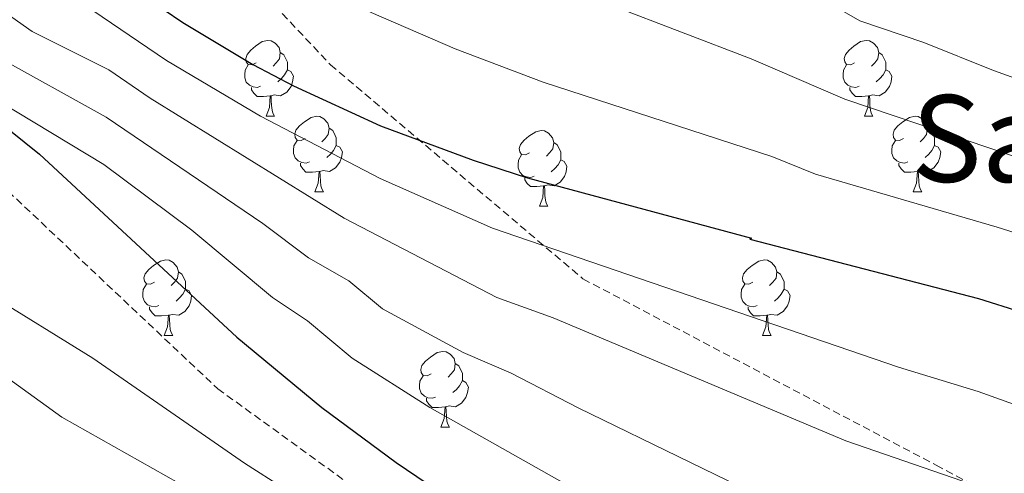
# Model space of a CAD drawing. Units: metres. Extents: x 589113 to 593608, y 4758693 to 4761723.
# Drawn here: x 591678 to 591808, y 4759852 to 4759912 of the extents above; entities that cross this region are included whole.
import ezdxf
from ezdxf.enums import TextEntityAlignment as Align

# ---------------------------------------------------------------- set-up
doc = ezdxf.new("R2010")
doc.units = ezdxf.units.M
doc.header["$MEASUREMENT"] = 0
doc.linetypes.add('TRAZOSX2', pattern=[1.5, 1, -0.5])
for name, color, linetype, lineweight in [('Level 21', 19, 'Continuous', 0), ('Level 36', 19, 'Continuous', 40), ('Level 4', 36, 'Continuous', 30), ('Level 45', 19, 'Continuous', 0), ('Level 5', 36, 'Continuous', 0)]:
    doc.layers.add(name, color=color, linetype=linetype, lineweight=lineweight)
doc.styles.add('Arial', font='ARIAL.TTF', dxfattribs={"height": 0.2})

msp = doc.modelspace()

# ---------------------------------------------------------------- linework, layer by layer
at = {"layer": 'Level 21', "color": 19, "linetype": 'TRAZOSX2', "lineweight": 0}
for points in [[(591538.58, 4760123.81, 605.03), (591581.3, 4760100.02, 602), (591609.1, 4760075.05, 600.23), (591624.99, 4760054.06, 598.8), (591639.74, 4760031.93, 596.84), (591648.82, 4760014.9, 595.92), (591663.55, 4759983.98, 591.47), (591684.55, 4759945.94, 583.07), (591700.43, 4759926.07, 579.71), (591719.16, 4759906.21, 576.76), (591752.64, 4759877.82, 568.58), (591799.47, 4759853.13, 565.39), (591846, 4759828.15, 562.77), (591878.92, 4759804.31, 557.83), (591919.77, 4759777.06, 550.28), (591951.55, 4759756.62, 545.84), (591980.33, 4759726.15, 538.41), (592008.7, 4759696.06, 531.55), (592031.4, 4759679.03, 528.01)], [(591582.94, 4760006.64, 552.16), (591593.15, 4759990.74, 551.66), (591611.31, 4759959.52, 551.75), (591623.79, 4759939.65, 549.72), (591636.28, 4759925.46, 548.55), (591651.03, 4759910.7, 548.47), (591663.51, 4759898.78, 548.23), (591673.16, 4759892.53, 548.46), (591704.21, 4759863.26, 547.32), (591741.09, 4759836.58, 547.04), (591763.22, 4759822.38, 547.47), (591784.21, 4759808.76, 546.65), (591796.7, 4759804.79, 547.41), (591809.18, 4759799.68, 547.2), (591823.37, 4759795.14, 546.98), (591847.77, 4759788.32, 546.46), (591872.74, 4759779.81, 545.19), (591928.05, 4759760.22, 543.7), (591992.74, 4759726.16, 541.34), (592021.68, 4759710.83, 540.88)]]:
    msp.add_polyline3d(points, dxfattribs=at)
at = {"layer": 'Level 36', "color": 92, "linetype": 'Continuous', "lineweight": 0}
for points in [[(591709.33, 4759906.45, 0.01), (591708.8, 4759906.19, 0.01), (591708.27, 4759906.24, 0.01), (591708, 4759906.61, 0.01), (591707.95, 4759907.04, 0.01), (591708.11, 4759907.56, 0.01), (591708.59, 4759908.15, 0.01), (591709.22, 4759908.68, 0.01), (591710.12, 4759909.27, 0.01), (591710.87, 4759909.43, 0.01), (591711.29, 4759909.37, 0.01), (591711.82, 4759909.06, 0.01), (591712.35, 4759908.47, 0.01), (591712.51, 4759907.83, 0.01), (591712.4, 4759906.98, 0.01), (591711.98, 4759906.45, 0.01), (591711.56, 4759906.03, 0.01)], [(591788.65, 4759906.45, 0.01), (591788.13, 4759906.19, 0.01), (591787.59, 4759906.24, 0.01), (591787.33, 4759906.61, 0.01), (591787.27, 4759907.04, 0.01), (591787.43, 4759907.56, 0.01), (591787.91, 4759908.15, 0.01), (591788.55, 4759908.68, 0.01), (591789.45, 4759909.27, 0.01), (591790.19, 4759909.43, 0.01), (591790.62, 4759909.37, 0.01), (591791.15, 4759909.06, 0.01), (591791.68, 4759908.47, 0.01), (591791.84, 4759907.83, 0.01), (591791.73, 4759906.98, 0.01), (591791.31, 4759906.45, 0.01), (591790.89, 4759906.03, 0.01)], [(591712.51, 4759907.83, 0.01), (591712.99, 4759907.52, 0.01), (591713.3, 4759906.88, 0.01), (591713.46, 4759906.56, 0.01), (591713.46, 4759905.98, 0.01), (591713.46, 4759905.55, 0.01), (591713.09, 4759904.86, 0.01), (591712.67, 4759904.38, 0.01), (591712.19, 4759903.96, 0.01)], [(591791.84, 4759907.83, 0.01), (591792.31, 4759907.52, 0.01), (591792.63, 4759906.88, 0.01), (591792.79, 4759906.56, 0.01), (591792.79, 4759905.98, 0.01), (591792.79, 4759905.55, 0.01), (591792.42, 4759904.86, 0.01), (591792, 4759904.38, 0.01), (591791.52, 4759903.96, 0.01)], [(591709.91, 4759903.37, 0.01), (591709.49, 4759903.21, 0.01), (591708.9, 4759903.27, 0.01), (591708.43, 4759903.48, 0.01), (591708, 4759903.91, 0.01), (591707.79, 4759904.49, 0.01), (591707.79, 4759904.91, 0.01), (591707.84, 4759905.5, 0.01), (591708.27, 4759906.19, 0.01)], [(591713.46, 4759905.55, 0.01), (591713.92, 4759905.3, 0.01), (591714.26, 4759904.69, 0.01), (591714.15, 4759903.96, 0.01), (591713.94, 4759903.32, 0.01), (591713.36, 4759902.58, 0.01), (591712.56, 4759902.1, 0.01), (591711.71, 4759902.21, 0.01), (591711.28, 4759902.08, 0.01)], [(591789.24, 4759903.37, 0.01), (591788.81, 4759903.21, 0.01), (591788.23, 4759903.27, 0.01), (591787.75, 4759903.48, 0.01), (591787.33, 4759903.91, 0.01), (591787.11, 4759904.49, 0.01), (591787.11, 4759904.91, 0.01), (591787.17, 4759905.5, 0.01), (591787.59, 4759906.19, 0.01)], [(591792.79, 4759905.55, 0.01), (591793.25, 4759905.3, 0.01), (591793.59, 4759904.69, 0.01), (591793.48, 4759903.96, 0.01), (591793.27, 4759903.32, 0.01), (591792.69, 4759902.58, 0.01), (591791.89, 4759902.1, 0.01), (591791.04, 4759902.21, 0.01), (591790.61, 4759902.08, 0.01)], [(591711.17, 4759902.08, 0.01), (591710.28, 4759901.99, 0.01), (591709.44, 4759901.99, 0.01), (591709.01, 4759902.42, 0.01), (591708.69, 4759902.9, 0.01), (591708.69, 4759903.21, 0.01)], [(591790.5, 4759902.08, 0.01), (591789.61, 4759901.99, 0.01), (591788.77, 4759901.99, 0.01), (591788.34, 4759902.42, 0.01), (591788.02, 4759902.9, 0.01), (591788.02, 4759903.21, 0.01)], [(591710.63, 4759899.39, 0.01), (591711.06, 4759900.55, 0.01), (591711.17, 4759902.08, 0.01), (591711.28, 4759902.08, 0.01), (591711.32, 4759901.49, 0.01), (591711.35, 4759900.81, 0.01), (591711.42, 4759900.19, 0.01), (591711.54, 4759899.79, 0.01), (591711.75, 4759899.39, 0.01)], [(591789.95, 4759899.39, 0.01), (591790.39, 4759900.55, 0.01), (591790.5, 4759902.08, 0.01), (591790.61, 4759902.08, 0.01), (591790.65, 4759901.49, 0.01), (591790.68, 4759900.81, 0.01), (591790.75, 4759900.19, 0.01), (591790.86, 4759899.79, 0.01), (591791.08, 4759899.39, 0.01)], [(591710.63, 4759899.39, 0.01), (591711.75, 4759899.39, 0.01)], [(591715.8, 4759896.42, 0.01), (591715.27, 4759896.15, 0.01), (591714.74, 4759896.21, 0.01), (591714.48, 4759896.58, 0.01), (591714.42, 4759897, 0.01), (591714.58, 4759897.52, 0.01), (591715.06, 4759898.12, 0.01), (591715.7, 4759898.65, 0.01), (591716.6, 4759899.23, 0.01), (591717.34, 4759899.39, 0.01), (591717.77, 4759899.34, 0.01), (591718.3, 4759899.02, 0.01), (591718.83, 4759898.44, 0.01), (591718.99, 4759897.8, 0.01), (591718.88, 4759896.95, 0.01), (591718.45, 4759896.42, 0.01), (591718.03, 4759895.99, 0.01)], [(591789.95, 4759899.39, 0.01), (591791.08, 4759899.39, 0.01)], [(591795.13, 4759896.42, 0.01), (591794.6, 4759896.15, 0.01), (591794.07, 4759896.21, 0.01), (591793.8, 4759896.58, 0.01), (591793.75, 4759897, 0.01), (591793.91, 4759897.52, 0.01), (591794.39, 4759898.12, 0.01), (591795.02, 4759898.65, 0.01), (591795.92, 4759899.23, 0.01), (591796.67, 4759899.39, 0.01), (591797.09, 4759899.34, 0.01), (591797.62, 4759899.02, 0.01), (591798.15, 4759898.44, 0.01), (591798.31, 4759897.8, 0.01), (591798.2, 4759896.95, 0.01), (591797.78, 4759896.42, 0.01), (591797.36, 4759895.99, 0.01)], [(591718.99, 4759897.8, 0.01), (591719.46, 4759897.48, 0.01), (591719.78, 4759896.84, 0.01), (591719.94, 4759896.52, 0.01), (591719.94, 4759895.94, 0.01), (591719.94, 4759895.52, 0.01), (591719.57, 4759894.83, 0.01), (591719.15, 4759894.35, 0.01), (591718.67, 4759893.93, 0.01)], [(591745.57, 4759894.51, 0.01), (591745.04, 4759894.25, 0.01), (591744.51, 4759894.3, 0.01), (591744.25, 4759894.67, 0.01), (591744.19, 4759895.1, 0.01), (591744.35, 4759895.62, 0.01), (591744.83, 4759896.21, 0.01), (591745.47, 4759896.74, 0.01), (591746.37, 4759897.33, 0.01), (591747.11, 4759897.49, 0.01), (591747.54, 4759897.43, 0.01), (591748.07, 4759897.12, 0.01), (591748.6, 4759896.53, 0.01), (591748.76, 4759895.89, 0.01), (591748.65, 4759895.04, 0.01), (591748.22, 4759894.51, 0.01), (591747.8, 4759894.09, 0.01)], [(591798.31, 4759897.8, 0.01), (591798.79, 4759897.48, 0.01), (591799.1, 4759896.84, 0.01), (591799.26, 4759896.52, 0.01), (591799.26, 4759895.94, 0.01), (591799.26, 4759895.52, 0.01), (591798.89, 4759894.83, 0.01), (591798.47, 4759894.35, 0.01), (591797.99, 4759893.93, 0.01)], [(591716.39, 4759893.34, 0.01), (591715.96, 4759893.18, 0.01), (591715.38, 4759893.24, 0.01), (591714.9, 4759893.45, 0.01), (591714.48, 4759893.87, 0.01), (591714.26, 4759894.46, 0.01), (591714.26, 4759894.88, 0.01), (591714.32, 4759895.46, 0.01), (591714.74, 4759896.15, 0.01)], [(591795.71, 4759893.34, 0.01), (591795.29, 4759893.18, 0.01), (591794.7, 4759893.24, 0.01), (591794.23, 4759893.45, 0.01), (591793.8, 4759893.87, 0.01), (591793.59, 4759894.46, 0.01), (591793.59, 4759894.88, 0.01), (591793.64, 4759895.46, 0.01), (591794.07, 4759896.15, 0.01)], [(591719.94, 4759895.52, 0.01), (591720.39, 4759895.27, 0.01), (591720.74, 4759894.65, 0.01), (591720.63, 4759893.93, 0.01), (591720.42, 4759893.29, 0.01), (591719.83, 4759892.55, 0.01), (591719.04, 4759892.07, 0.01), (591718.19, 4759892.17, 0.01), (591717.76, 4759892.04, 0.01)], [(591748.76, 4759895.89, 0.01), (591749.23, 4759895.58, 0.01), (591749.55, 4759894.94, 0.01), (591749.71, 4759894.62, 0.01), (591749.71, 4759894.04, 0.01), (591749.71, 4759893.61, 0.01), (591749.34, 4759892.92, 0.01), (591748.92, 4759892.44, 0.01), (591748.44, 4759892.02, 0.01)], [(591799.26, 4759895.52, 0.01), (591799.72, 4759895.27, 0.01), (591800.06, 4759894.65, 0.01), (591799.95, 4759893.93, 0.01), (591799.74, 4759893.29, 0.01), (591799.16, 4759892.55, 0.01), (591798.36, 4759892.07, 0.01), (591797.51, 4759892.17, 0.01), (591797.08, 4759892.04, 0.01)], [(591746.16, 4759891.43, 0.01), (591745.73, 4759891.27, 0.01), (591745.15, 4759891.33, 0.01), (591744.67, 4759891.54, 0.01), (591744.25, 4759891.97, 0.01), (591744.03, 4759892.55, 0.01), (591744.03, 4759892.97, 0.01), (591744.09, 4759893.56, 0.01), (591744.51, 4759894.25, 0.01)], [(591749.71, 4759893.61, 0.01), (591750.16, 4759893.36, 0.01), (591750.51, 4759892.75, 0.01), (591750.4, 4759892.02, 0.01), (591750.19, 4759891.38, 0.01), (591749.6, 4759890.64, 0.01), (591748.81, 4759890.16, 0.01), (591747.96, 4759890.27, 0.01), (591747.53, 4759890.14, 0.01)], [(591717.65, 4759892.04, 0.01), (591716.76, 4759891.96, 0.01), (591715.91, 4759891.96, 0.01), (591715.49, 4759892.39, 0.01), (591715.17, 4759892.86, 0.01), (591715.17, 4759893.18, 0.01)], [(591717.1, 4759889.36, 0.01), (591717.54, 4759890.52, 0.01), (591717.65, 4759892.04, 0.01), (591717.76, 4759892.04, 0.01), (591717.79, 4759891.46, 0.01), (591717.83, 4759890.77, 0.01), (591717.9, 4759890.16, 0.01), (591718.01, 4759889.76, 0.01), (591718.23, 4759889.36, 0.01)], [(591796.97, 4759892.04, 0.01), (591796.08, 4759891.96, 0.01), (591795.24, 4759891.96, 0.01), (591794.81, 4759892.39, 0.01), (591794.49, 4759892.86, 0.01), (591794.49, 4759893.18, 0.01)], [(591796.43, 4759889.36, 0.01), (591796.86, 4759890.52, 0.01), (591796.97, 4759892.04, 0.01), (591797.08, 4759892.04, 0.01), (591797.12, 4759891.46, 0.01), (591797.15, 4759890.77, 0.01), (591797.22, 4759890.16, 0.01), (591797.34, 4759889.76, 0.01), (591797.55, 4759889.36, 0.01)], [(591747.42, 4759890.14, 0.01), (591746.53, 4759890.05, 0.01), (591745.68, 4759890.05, 0.01), (591745.26, 4759890.48, 0.01), (591744.94, 4759890.96, 0.01), (591744.94, 4759891.27, 0.01)], [(591746.87, 4759887.45, 0.01), (591747.31, 4759888.61, 0.01), (591747.42, 4759890.14, 0.01), (591747.53, 4759890.14, 0.01), (591747.56, 4759889.55, 0.01), (591747.6, 4759888.87, 0.01), (591747.67, 4759888.25, 0.01), (591747.78, 4759887.85, 0.01), (591748, 4759887.45, 0.01)], [(591717.1, 4759889.36, 0.01), (591718.23, 4759889.36, 0.01)], [(591796.43, 4759889.36, 0.01), (591797.55, 4759889.36, 0.01)], [(591746.87, 4759887.45, 0.01), (591748, 4759887.45, 0.01)], [(591695.82, 4759877.37, 0.01), (591695.29, 4759877.1, 0.01), (591694.76, 4759877.16, 0.01), (591694.5, 4759877.53, 0.01), (591694.44, 4759877.95, 0.01), (591694.6, 4759878.47, 0.01), (591695.08, 4759879.07, 0.01), (591695.72, 4759879.6, 0.01), (591696.62, 4759880.18, 0.01), (591697.36, 4759880.34, 0.01), (591697.79, 4759880.29, 0.01), (591698.32, 4759879.97, 0.01), (591698.85, 4759879.39, 0.01), (591699.01, 4759878.75, 0.01), (591698.9, 4759877.9, 0.01), (591698.47, 4759877.37, 0.01), (591698.05, 4759876.94, 0.01)], [(591775.15, 4759877.37, 0.01), (591774.62, 4759877.1, 0.01), (591774.09, 4759877.16, 0.01), (591773.83, 4759877.53, 0.01), (591773.77, 4759877.95, 0.01), (591773.93, 4759878.47, 0.01), (591774.41, 4759879.07, 0.01), (591775.05, 4759879.6, 0.01), (591775.95, 4759880.18, 0.01), (591776.69, 4759880.34, 0.01), (591777.12, 4759880.29, 0.01), (591777.65, 4759879.97, 0.01), (591778.18, 4759879.39, 0.01), (591778.34, 4759878.75, 0.01), (591778.23, 4759877.9, 0.01), (591777.8, 4759877.37, 0.01), (591777.38, 4759876.94, 0.01)], [(591699.01, 4759878.75, 0.01), (591699.48, 4759878.43, 0.01), (591699.8, 4759877.79, 0.01), (591699.96, 4759877.47, 0.01), (591699.96, 4759876.89, 0.01), (591699.96, 4759876.47, 0.01), (591699.59, 4759875.78, 0.01), (591699.17, 4759875.3, 0.01), (591698.69, 4759874.88, 0.01)], [(591778.34, 4759878.75, 0.01), (591778.81, 4759878.43, 0.01), (591779.13, 4759877.79, 0.01), (591779.29, 4759877.47, 0.01), (591779.29, 4759876.89, 0.01), (591779.29, 4759876.47, 0.01), (591778.92, 4759875.78, 0.01), (591778.5, 4759875.3, 0.01), (591778.02, 4759874.88, 0.01)], [(591696.41, 4759874.29, 0.01), (591695.98, 4759874.13, 0.01), (591695.4, 4759874.19, 0.01), (591694.92, 4759874.4, 0.01), (591694.5, 4759874.82, 0.01), (591694.28, 4759875.41, 0.01), (591694.28, 4759875.83, 0.01), (591694.34, 4759876.41, 0.01), (591694.76, 4759877.1, 0.01)], [(591699.96, 4759876.47, 0.01), (591700.41, 4759876.22, 0.01), (591700.76, 4759875.6, 0.01), (591700.65, 4759874.88, 0.01), (591700.44, 4759874.24, 0.01), (591699.85, 4759873.5, 0.01), (591699.06, 4759873.02, 0.01), (591698.21, 4759873.12, 0.01), (591697.78, 4759872.99, 0.01)], [(591775.74, 4759874.29, 0.01), (591775.31, 4759874.13, 0.01), (591774.73, 4759874.19, 0.01), (591774.25, 4759874.4, 0.01), (591773.83, 4759874.82, 0.01), (591773.61, 4759875.41, 0.01), (591773.61, 4759875.83, 0.01), (591773.67, 4759876.41, 0.01), (591774.09, 4759877.1, 0.01)], [(591779.29, 4759876.47, 0.01), (591779.74, 4759876.22, 0.01), (591780.09, 4759875.6, 0.01), (591779.98, 4759874.88, 0.01), (591779.77, 4759874.24, 0.01), (591779.18, 4759873.5, 0.01), (591778.39, 4759873.02, 0.01), (591777.54, 4759873.12, 0.01), (591777.11, 4759872.99, 0.01)], [(591697.67, 4759872.99, 0.01), (591696.78, 4759872.91, 0.01), (591695.93, 4759872.91, 0.01), (591695.51, 4759873.34, 0.01), (591695.19, 4759873.81, 0.01), (591695.19, 4759874.13, 0.01)], [(591777, 4759872.99, 0.01), (591776.11, 4759872.91, 0.01), (591775.26, 4759872.91, 0.01), (591774.84, 4759873.34, 0.01), (591774.52, 4759873.81, 0.01), (591774.52, 4759874.13, 0.01)], [(591697.12, 4759870.31, 0.01), (591697.56, 4759871.47, 0.01), (591697.67, 4759872.99, 0.01), (591697.78, 4759872.99, 0.01), (591697.81, 4759872.41, 0.01), (591697.85, 4759871.72, 0.01), (591697.92, 4759871.11, 0.01), (591698.03, 4759870.71, 0.01), (591698.25, 4759870.31, 0.01)], [(591776.45, 4759870.31, 0.01), (591776.89, 4759871.47, 0.01), (591777, 4759872.99, 0.01), (591777.11, 4759872.99, 0.01), (591777.14, 4759872.41, 0.01), (591777.18, 4759871.72, 0.01), (591777.25, 4759871.11, 0.01), (591777.36, 4759870.71, 0.01), (591777.58, 4759870.31, 0.01)], [(591697.12, 4759870.31, 0.01), (591698.25, 4759870.31, 0.01)], [(591776.45, 4759870.31, 0.01), (591777.58, 4759870.31, 0.01)], [(591732.51, 4759865.23, 0.01), (591731.99, 4759864.96, 0.01), (591731.45, 4759865.02, 0.01), (591731.19, 4759865.39, 0.01), (591731.13, 4759865.81, 0.01), (591731.29, 4759866.33, 0.01), (591731.77, 4759866.93, 0.01), (591732.41, 4759867.46, 0.01), (591733.31, 4759868.04, 0.01), (591734.05, 4759868.2, 0.01), (591734.48, 4759868.15, 0.01), (591735.01, 4759867.83, 0.01), (591735.54, 4759867.25, 0.01), (591735.7, 4759866.61, 0.01), (591735.59, 4759865.76, 0.01), (591735.17, 4759865.23, 0.01), (591734.75, 4759864.8, 0.01)], [(591735.7, 4759866.61, 0.01), (591736.17, 4759866.29, 0.01), (591736.49, 4759865.65, 0.01), (591736.65, 4759865.33, 0.01), (591736.65, 4759864.75, 0.01), (591736.65, 4759864.33, 0.01), (591736.28, 4759863.64, 0.01), (591735.86, 4759863.16, 0.01), (591735.38, 4759862.74, 0.01)], [(591733.1, 4759862.15, 0.01), (591732.67, 4759861.99, 0.01), (591732.09, 4759862.05, 0.01), (591731.61, 4759862.26, 0.01), (591731.19, 4759862.68, 0.01), (591730.97, 4759863.27, 0.01), (591730.97, 4759863.69, 0.01), (591731.03, 4759864.27, 0.01), (591731.45, 4759864.96, 0.01)], [(591736.65, 4759864.33, 0.01), (591737.11, 4759864.08, 0.01), (591737.45, 4759863.46, 0.01), (591737.34, 4759862.74, 0.01), (591737.13, 4759862.1, 0.01), (591736.55, 4759861.36, 0.01), (591735.75, 4759860.88, 0.01), (591734.9, 4759860.98, 0.01), (591734.47, 4759860.85, 0.01)], [(591734.36, 4759860.85, 0.01), (591733.47, 4759860.77, 0.01), (591732.63, 4759860.77, 0.01), (591732.2, 4759861.2, 0.01), (591731.88, 4759861.67, 0.01), (591731.88, 4759861.99, 0.01)], [(591733.81, 4759858.17, 0.01), (591734.25, 4759859.33, 0.01), (591734.36, 4759860.85, 0.01), (591734.47, 4759860.85, 0.01), (591734.51, 4759860.27, 0.01), (591734.54, 4759859.58, 0.01), (591734.61, 4759858.97, 0.01), (591734.73, 4759858.57, 0.01), (591734.94, 4759858.17, 0.01)], [(591733.81, 4759858.17, 0.01), (591734.94, 4759858.17, 0.01)]]:
    msp.add_polyline3d(points, dxfattribs=at)
at = {"layer": 'Level 4', "color": 36, "linetype": 'Continuous', "lineweight": 30}
for points in [[(591612.84, 4759999.28, 575.01), (591628.08, 4759978.67, 575.01), (591634.79, 4759971.27, 575.01), (591645.56, 4759960.8, 575.01), (591669, 4759934.35, 575.01), (591689.16, 4759918.91, 575.01), (591699.6, 4759911.79, 575.01), (591708.88, 4759906.24, 575.01), (591714.27, 4759903.39, 575.01), (591725.78, 4759898.12, 575.01), (591738.07, 4759893.56, 575.01), (591745.28, 4759891.23, 575.01), (591775, 4759883.23, 575.01), (591774.76, 4759883.07, 575.01), (591805.06, 4759875.21, 575.01), (591827.51, 4759868.13, 575.01)], [(591633.22, 4759936.45, 550.01), (591634.08, 4759936.11, 550.01), (591651.96, 4759918.27, 550.01), (591670.84, 4759902.19, 550.01), (591680.6, 4759894.35, 550.01), (591706.76, 4759870.11, 550.01), (591718.04, 4759860.75, 550.01), (591727.89, 4759853.5, 550.01), (591741.84, 4759844.03, 550.01), (591766.01, 4759828.53, 550.01), (591771.94, 4759825.45, 550.01), (591785.56, 4759819.17, 550.01), (591798.67, 4759812.43, 550.01), (591810.89, 4759806.98, 550.01)]]:
    msp.add_polyline3d(points, dxfattribs=at)
at = {"layer": 'Level 5', "color": 36, "linetype": 'Continuous', "lineweight": 0}
for points in [[(591581.96, 4760058.2, 585.01), (591602.72, 4760040.44, 585.01), (591607.81, 4760035.65, 585.01), (591614.48, 4760028.2, 585.01), (591619.91, 4760021.51, 585.01), (591642.05, 4759990.12, 585.01), (591650.78, 4759980.51, 585.01), (591662.37, 4759969.19, 585.01), (591666.21, 4759965.98, 585.01), (591670.56, 4759961.1, 585.01), (591683.71, 4759952.36, 585.01), (591690.64, 4759947.02, 585.01), (591696.16, 4759944.68, 585.01), (591703.05, 4759940.4, 585.01), (591708.52, 4759937.59, 585.01), (591722.34, 4759929.44, 585.01), (591730.42, 4759925.17, 585.01), (591747.24, 4759917.62, 585.01), (591774.95, 4759907.01, 585.01), (591787.37, 4759901.62, 585.01), (591816.12, 4759891.94, 585.01)], [(591607.84, 4760048.35, 590.01), (591617.09, 4760039.24, 590.01), (591627.39, 4760027.08, 590.01), (591644.12, 4760002.53, 590.01), (591649.03, 4759995.85, 590.01), (591660.91, 4759982.91, 590.01), (591669.11, 4759975.25, 590.01), (591673.18, 4759972.33, 590.01), (591677.86, 4759967.13, 590.01), (591692.06, 4759960.25, 590.01), (591697.49, 4759956.39, 590.01), (591703.78, 4759954.41, 590.01), (591709.99, 4759951.14, 590.01), (591714.57, 4759949.13, 590.01), (591731.83, 4759939.48, 590.01), (591740.73, 4759934.93, 590.01), (591751.82, 4759929.65, 590.01), (591764.19, 4759924.46, 590.01), (591783.01, 4759915.68, 590.01), (591789.32, 4759912.02, 590.01), (591797.81, 4759909.17, 590.01), (591807.08, 4759905.43, 590.01), (591819.27, 4759901.06, 590.01)], [(591590.36, 4760020.43, 570.01), (591600.64, 4760010.75, 570.01), (591603.8, 4760006.9, 570.01), (591612.04, 4759993.15, 570.01), (591620.75, 4759980.94, 570.01), (591629.28, 4759970.11, 570.01), (591636.12, 4759962.81, 570.01), (591654.17, 4759945.49, 570.01), (591674.16, 4759922.59, 570.01), (591697.44, 4759906.78, 570.01), (591709.91, 4759899.38, 570.01), (591725.73, 4759891.12, 570.01), (591740.63, 4759884.54, 570.01), (591794.46, 4759866.1, 570.01), (591805.02, 4759862.89, 570.01), (591822.66, 4759856.58, 570.01)], [(591580.64, 4760016.59, 555.01), (591594.36, 4760000.35, 555.01), (591599.68, 4759993.39, 555.01), (591604.96, 4759985.47, 555.01), (591607.45, 4759981.14, 555.01), (591614.2, 4759967.73, 555.01), (591617.6, 4759961.79, 555.01), (591623.27, 4759953.55, 555.01), (591629.93, 4759945.2, 555.01), (591646.24, 4759925.98, 555.01), (591649.8, 4759922.48, 555.01), (591672.92, 4759902.75, 555.01), (591689.13, 4759893, 555.01), (591700.79, 4759884.29, 555.01), (591711.5, 4759875.36, 555.01), (591716.1, 4759872.24, 555.01), (591722.04, 4759867.31, 555.01), (591732.33, 4759860.78, 555.01), (591776.06, 4759836.1, 555.01), (591791.37, 4759829.78, 555.01), (591802.81, 4759824.08, 555.01), (591815.14, 4759818.84, 555.01)], [(591590.55, 4760017.32, 565.01), (591594.84, 4760012.99, 565.01), (591597.79, 4760008.93, 565.01), (591604.6, 4759995.49, 565.01), (591607.25, 4759991.28, 565.01), (591618.76, 4759976.99, 565.01), (591630.2, 4759960.58, 565.01), (591634.56, 4759954.91, 565.01), (591643.68, 4759946.11, 565.01), (591659.92, 4759927.47, 565.01), (591666.95, 4759920.27, 565.01), (591670.88, 4759916.81, 565.01), (591679.6, 4759910.59, 565.01), (591689.77, 4759905.52, 565.01), (591695.28, 4759901.77, 565.01), (591720.98, 4759885.87, 565.01), (591741.22, 4759875.36, 565.01), (591748.67, 4759872.67, 565.01), (591787.5, 4759856.34, 565.01), (591802.99, 4759850.99, 565.01), (591811.09, 4759847.39, 565.01)], [(591588.4, 4760013.39, 560.01), (591592.48, 4760008.75, 560.01), (591600.63, 4759996.14, 560.01), (591615.52, 4759970.35, 560.01), (591622.52, 4759960.35, 560.01), (591636.02, 4759943.7, 560.01), (591650.08, 4759928.27, 560.01), (591657.64, 4759920.8, 560.01), (591666, 4759913.5, 560.01), (591674.56, 4759907.47, 560.01), (591689.45, 4759899.26, 560.01), (591710.2, 4759885.17, 560.01), (591716.24, 4759880.62, 560.01), (591721.59, 4759877.57, 560.01), (591726.05, 4759873.87, 560.01), (591736.77, 4759868.07, 560.01), (591743.12, 4759865.34, 560.01), (591751.99, 4759860.73, 560.01), (591781.79, 4759846.22, 560.01), (591797.18, 4759840.38, 560.01), (591806.2, 4759836.06, 560.01), (591819.4, 4759830.7, 560.01)], [(591590.85, 4759970.27, 545.01), (591596.82, 4759962.22, 545.01), (591601.44, 4759951.95, 545.01), (591608.07, 4759938.5, 545.01), (591612.38, 4759931.34, 545.01), (591615.66, 4759927, 545.01), (591630.96, 4759910.03, 545.01), (591648.72, 4759893.79, 545.01), (591663.04, 4759883.23, 545.01), (591673.6, 4759875.95, 545.01), (591687.64, 4759867.31, 545.01), (591707.76, 4759853.39, 545.01), (591734.07, 4759836.59, 545.01), (591758.39, 4759817.55, 545.01), (591778.35, 4759806.35, 545.01), (591797.07, 4759796.59, 545.01), (591822.39, 4759790.43, 545.01)], [(591588.83, 4759960.55, 540.01), (591597.27, 4759948.13, 540.01), (591599.68, 4759944.11, 540.01), (591607.4, 4759928.67, 540.01), (591613.21, 4759919.95, 540.01), (591623.51, 4759907.48, 540.01), (591630.55, 4759900.38, 540.01), (591641.79, 4759890.39, 540.01), (591648.44, 4759884.83, 540.01), (591683.56, 4759859.47, 540.01), (591700.8, 4759849.79, 540.01), (591718.91, 4759835.39, 540.01), (591736.4, 4759824.95, 540.01), (591754.1, 4759812.96, 540.01), (591772.06, 4759802.24, 540.01), (591791.38, 4759789.96, 540.01), (591805.67, 4759783.95, 540.01), (591817.39, 4759780.59, 540.01), (591838.01, 4759777.22, 540.01), (591878.71, 4759767.63, 540.01), (591905.52, 4759759.58, 540.01), (591924.3, 4759753.34, 540.01), (591935.89, 4759750.3, 540.01)], [(591680.13, 4759940.25, 580.01), (591705.95, 4759923.4, 580.01), (591724.57, 4759913.14, 580.01), (591735.7, 4759908.31, 580.01), (591747.35, 4759903.88, 580.01), (591777.67, 4759894.04, 580.01), (591783.48, 4759891.71, 580.01), (591807.53, 4759884.68, 580.01), (591827.32, 4759878.44, 580.01), (591840.41, 4759873.62, 580.01), (591860.06, 4759865.18, 580.01), (591899.91, 4759845, 580.01), (591942.49, 4759827.93, 580.01), (591951.94, 4759824.67, 580.01), (591979.45, 4759816.85, 580.01), (591992.53, 4759812.53, 580.01), (592001.71, 4759808.99, 580.01), (592013.43, 4759803.93, 580.01), (592041.1, 4759794, 580.01)]]:
    msp.add_polyline3d(points, dxfattribs=at)

# ---------------------------------------------------------------- texts
at = {"layer": 'Level 45', "color": 19, "linetype": 'Continuous', "lineweight": 0, "style": 'Arial'}
msp.add_text('Sagarmiñu', height=11.5, dxfattribs=at).set_placement((591836.09, 4759896.43, 593.89), align=Align.MIDDLE_CENTER)

doc.saveas('drawing.dxf')
